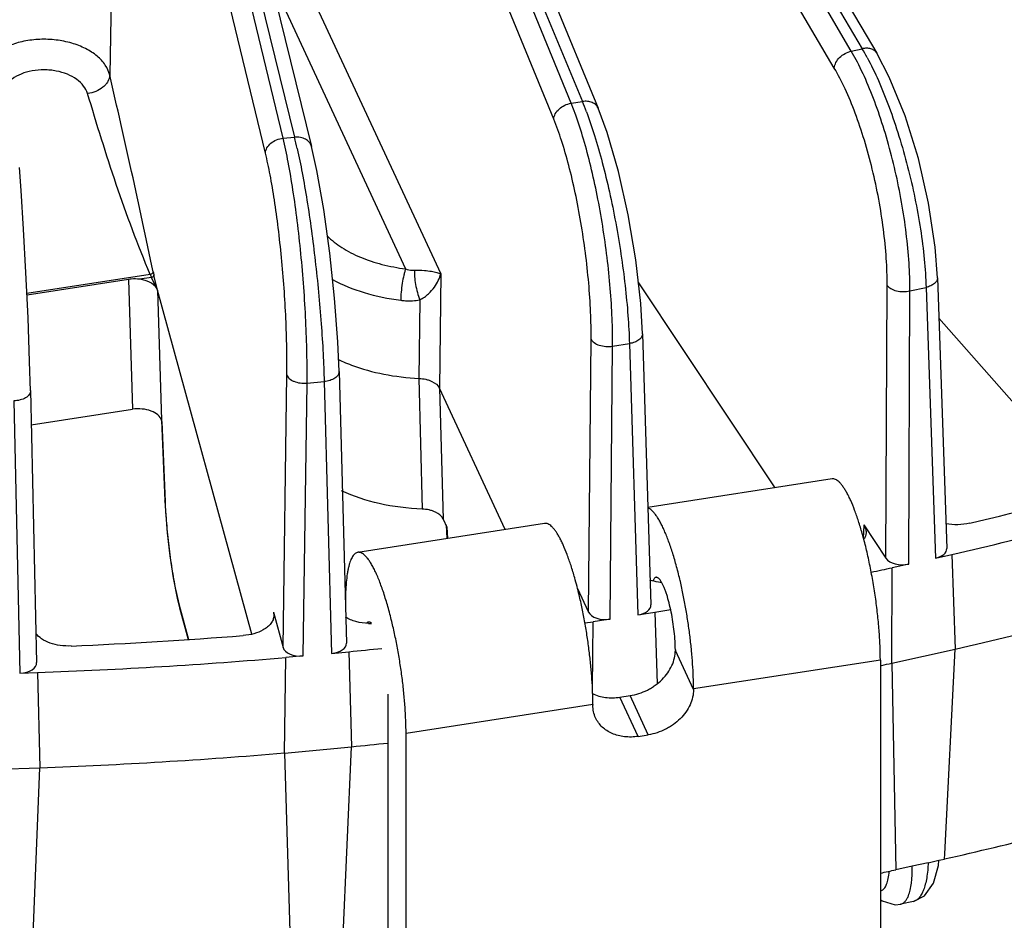
# Model space of a CAD drawing. Units: inches. Extents: x 0 to 17, y 0 to 11.
# Drawn here: x 13.8 to 14.4, y 6.4 to 7 of the extents above; entities that cross this region are included whole.
import ezdxf

# ---------------------------------------------------------------- set-up
doc = ezdxf.new("R2010")
doc.units = ezdxf.units.IN
doc.header["$LTSCALE"] = 0.935
doc.header["$MEASUREMENT"] = 0
doc.layers.get('0').update_dxf_attribs({"linetype": 'CONTINUOUS'})
doc.layers.add('7_ALL_FEATURES', color=7, linetype='CONTINUOUS')

msp = doc.modelspace()

# ---------------------------------------------------------------- linework, layer by layer
at = {"color": 7, "linetype": 'CONTINUOUS'}
for p, q in [((14.31597, 6.69048), (14.19308, 6.67147)), ((14.12423, 6.66082), (13.99963, 6.64154)), ((14.33607, 6.65406), (14.33604, 6.65418)), ((14.2114, 6.57657), (14.2114, 6.57616)), ((14.34813, 6.5697), (14.34813, 6.26699)), ((14.22353, 6.55043), (14.22353, 6.55002)), ((14.01966, 6.54691), (14.01966, 6.24419)), ((14.17445, 6.54493), (14.18121, 6.54598)), ((14.1564, 6.54004), (14.1564, 6.53963)), ((14.03179, 6.21805), (14.03179, 6.52077)), ((14.18658, 6.51879), (14.19335, 6.51983))]:
    msp.add_line(p, q, dxfattribs=at)
at = {"color": 9, "linetype": 'CONTINUOUS'}
for p, q in [((14.22353, 6.55002), (14.2114, 6.57616)), ((14.34813, 6.5697), (14.22353, 6.55043)), ((14.18658, 6.51879), (14.17445, 6.54493)), ((14.19335, 6.51983), (14.18121, 6.54598)), ((14.1564, 6.54004), (14.03179, 6.52077))]:
    msp.add_line(p, q, dxfattribs=at)
at = {"color": 7, "linetype": 'CONTINUOUS'}
for centre, radius, start, end in [((13.87338, 6.54832), 0.28143, 13.32469, 15.71023), ((13.91311, 6.55211), 0.30962, 13.04361, 13.34353)]:
    msp.add_arc(centre, radius, start, end, dxfattribs=at)
for points, knots in [([(14.33604, 6.65418), (14.33526, 6.65692), (14.33369, 6.66214), (14.33114, 6.66947), (14.32891, 6.67497), (14.32708, 6.67884), (14.32577, 6.68137), (14.32447, 6.6836), (14.32318, 6.68553), (14.32192, 6.68716), (14.32067, 6.68848), (14.31946, 6.68949), (14.31827, 6.69017), (14.3171, 6.69053), (14.31633, 6.69053), (14.31597, 6.69048)], [0, 0, 0, 0, 0.198313, 0.378871, 0.539008, 0.610739, 0.676616, 0.736488, 0.790282, 0.838002, 0.8798, 0.916015, 0.947287, 0.974723, 1, 1, 1, 1]), ([(14.21437, 6.62357), (14.21361, 6.62678), (14.21204, 6.63295), (14.20946, 6.64173), (14.20715, 6.64849), (14.20524, 6.65338), (14.20385, 6.65665), (14.20245, 6.65963), (14.20106, 6.66228), (14.19968, 6.66462), (14.19832, 6.66661), (14.19698, 6.66827), (14.19567, 6.66957), (14.19439, 6.67052), (14.1935, 6.67093), (14.19307, 6.67106)], [0, 0, 0, 0, 0.18612, 0.359418, 0.516852, 0.588786, 0.655801, 0.717658, 0.774156, 0.825151, 0.870581, 0.910469, 0.945006, 0.974592, 1, 1, 1, 1]), ([(14.1443, 6.62453), (14.14353, 6.62727), (14.14195, 6.63249), (14.1394, 6.63981), (14.13717, 6.64531), (14.13535, 6.64919), (14.13403, 6.65171), (14.13273, 6.65394), (14.13145, 6.65587), (14.13018, 6.6575), (14.12894, 6.65882), (14.12772, 6.65982), (14.12653, 6.66051), (14.12537, 6.66087), (14.12459, 6.66087), (14.12423, 6.66082)], [0, 0, 0, 0, 0.198313, 0.37887, 0.539006, 0.610736, 0.676612, 0.736483, 0.790276, 0.837996, 0.879794, 0.916009, 0.947283, 0.974721, 1, 1, 1, 1]), ([(14.34813, 6.5697), (14.34813, 6.57292), (14.34798, 6.57958), (14.34734, 6.58986), (14.34631, 6.60062), (14.34491, 6.61165), (14.34315, 6.62271), (14.34109, 6.63358), (14.33876, 6.64402), (14.337, 6.65079), (14.33607, 6.65406)], [0, 0, 0, 0, 0.112788, 0.234056, 0.361411, 0.492357, 0.624286, 0.754576, 0.880643, 1, 1, 1, 1]), ([(13.99963, 6.64154), (13.99931, 6.64149), (13.99865, 6.64129), (13.99774, 6.64072), (13.9969, 6.63989), (13.9961, 6.6388), (13.99537, 6.63746), (13.99469, 6.63588), (13.99407, 6.63405), (13.99351, 6.63198), (13.99301, 6.62969), (13.9924, 6.62619), (13.99183, 6.6213), (13.99143, 6.61485), (13.99135, 6.61029), (13.99135, 6.6079)], [0, 0, 0, 0, 0.027061, 0.056006, 0.088376, 0.125236, 0.167268, 0.214876, 0.268262, 0.327515, 0.392625, 0.4635, 0.621979, 0.801534, 1, 1, 1, 1]), ([(14.02196, 6.59667), (14.02114, 6.59999), (14.01946, 6.60632), (14.01709, 6.61396), (14.01512, 6.61957), (14.01365, 6.62336), (14.01218, 6.62684), (14.01071, 6.62998), (14.00924, 6.63278), (14.00779, 6.63521), (14.00636, 6.63726), (14.00495, 6.63893), (14.00358, 6.64022), (14.00223, 6.6411), (14.0011, 6.64151), (14.00024, 6.6416), (13.99983, 6.64157), (13.99963, 6.64154)], [0, 0, 0, 0, 0.196813, 0.377819, 0.461286, 0.539537, 0.612218, 0.679039, 0.739754, 0.794198, 0.842301, 0.88412, 0.919926, 0.950299, 0.97635, 0.988339, 1, 1, 1, 1]), ([(14.19853, 6.62488), (14.19844, 6.62486), (14.19824, 6.62481), (14.19786, 6.62463), (14.19742, 6.62422), (14.19696, 6.62352), (14.19671, 6.62297), (14.19659, 6.62267)], [0, 0, 0, 0, 0.09442, 0.192568, 0.412064, 0.677988, 1, 1, 1, 1]), ([(14.20225, 6.62158), (14.20195, 6.6221), (14.20149, 6.62283), (14.2008, 6.62368), (14.20033, 6.62416), (14.19986, 6.62452), (14.19941, 6.62477), (14.19896, 6.6249), (14.19867, 6.6249), (14.19853, 6.62488)], [0, 0, 0, 0, 0.348373, 0.495086, 0.62396, 0.736169, 0.833747, 0.920017, 1, 1, 1, 1]), ([(14.2114, 6.57657), (14.2114, 6.5785), (14.21126, 6.58254), (14.21072, 6.58875), (14.20985, 6.59521), (14.20871, 6.60161), (14.20733, 6.60767), (14.20601, 6.61237), (14.20486, 6.61575), (14.20402, 6.61794), (14.20316, 6.61987), (14.20256, 6.62104), (14.20225, 6.62158)], [0, 0, 0, 0, 0.12502, 0.261825, 0.404589, 0.547164, 0.68342, 0.807553, 0.863438, 0.914443, 0.960085, 1, 1, 1, 1]), ([(14.22353, 6.55043), (14.22353, 6.55311), (14.22342, 6.55864), (14.22297, 6.56716), (14.22224, 6.57608), (14.22123, 6.58525), (14.21997, 6.59456), (14.21846, 6.60385), (14.21673, 6.61301), (14.21543, 6.61903), (14.21474, 6.62199)], [0, 0, 0, 0, 0.111246, 0.229892, 0.354244, 0.48262, 0.613214, 0.744195, 0.873728, 1, 1, 1, 1]), ([(14.1564, 6.54004), (14.1564, 6.54279), (14.15628, 6.54845), (14.15582, 6.55718), (14.15505, 6.56631), (14.154, 6.57571), (14.15268, 6.58523), (14.1511, 6.59473), (14.14931, 6.60405), (14.14795, 6.61018), (14.14724, 6.61318)], [0, 0, 0, 0, 0.111365, 0.230259, 0.354914, 0.483561, 0.614308, 0.745238, 0.874432, 1, 1, 1, 1]), ([(14.00552, 6.5943), (14.00561, 6.59443), (14.0058, 6.59466), (14.00611, 6.59494), (14.00644, 6.59513), (14.00668, 6.5952), (14.0068, 6.59522)], [0, 0, 0, 0, 0.288672, 0.545821, 0.779316, 1, 1, 1, 1]), ([(14.0068, 6.59522), (14.00695, 6.59524), (14.00729, 6.59523), (14.0078, 6.59506), (14.00831, 6.59473), (14.00864, 6.59444), (14.00881, 6.59427)], [0, 0, 0, 0, 0.205731, 0.431759, 0.693398, 1, 1, 1, 1]), ([(14.03179, 6.52077), (14.03179, 6.52362), (14.03167, 6.52953), (14.03116, 6.53862), (14.03034, 6.54814), (14.02921, 6.55794), (14.02778, 6.56783), (14.0261, 6.57767), (14.02418, 6.58729), (14.02273, 6.59359), (14.02196, 6.59667)], [0, 0, 0, 0, 0.111618, 0.230994, 0.356222, 0.485374, 0.616397, 0.747215, 0.87576, 1, 1, 1, 1]), ([(14.18121, 6.54598), (14.18321, 6.54628), (14.18717, 6.54723), (14.19189, 6.54917), (14.19546, 6.55115), (14.19883, 6.55338), (14.20263, 6.55659), (14.2064, 6.56104), (14.20923, 6.56589), (14.21098, 6.57097), (14.2114, 6.57446), (14.2114, 6.57616)], [0, 0, 0, 0, 0.131227, 0.263954, 0.330331, 0.396371, 0.526414, 0.652581, 0.773738, 0.889423, 1, 1, 1, 1]), ([(14.22353, 6.55002), (14.22353, 6.54832), (14.22312, 6.54483), (14.22136, 6.53975), (14.21854, 6.5349), (14.21476, 6.53045), (14.21096, 6.52724), (14.20759, 6.52501), (14.20402, 6.52303), (14.19931, 6.52109), (14.19534, 6.52014), (14.19335, 6.51983)], [0, 0, 0, 0, 0.110577, 0.226262, 0.347419, 0.473586, 0.603629, 0.669669, 0.736046, 0.868773, 1, 1, 1, 1]), ([(14.15614, 6.54733), (14.15747, 6.54668), (14.1603, 6.54559), (14.16483, 6.54465), (14.1696, 6.5444), (14.17283, 6.54468), (14.17445, 6.54493)], [0, 0, 0, 0, 0.236747, 0.482775, 0.737681, 1, 1, 1, 1]), ([(14.15824, 6.53115), (14.15763, 6.53246), (14.1567, 6.53525), (14.1564, 6.53817), (14.1564, 6.53963)], [0, 0, 0, 0, 0.495582, 1, 1, 1, 1]), ([(14.18658, 6.51879), (14.1836, 6.51833), (14.17906, 6.51818), (14.17328, 6.51923), (14.16929, 6.52059), (14.16571, 6.52251), (14.1626, 6.52493), (14.16006, 6.52782), (14.15877, 6.53001), (14.15824, 6.53115)], [0, 0, 0, 0, 0.273787, 0.404826, 0.531282, 0.653248, 0.771295, 0.88643, 1, 1, 1, 1])]:
    msp.add_open_spline(points, degree=3, knots=knots, dxfattribs=at)
at = {"layer": '7_ALL_FEATURES', "color": 9, "linetype": 'CONTINUOUS'}
for p, q in [((14.32877, 6.97583), (13.97701, 7.57769)), ((13.9847, 7.57319), (14.33603, 6.97744)), ((14.31743, 6.96456), (13.96568, 7.56642)), ((14.14191, 6.94102), (13.8882, 7.56146)), ((13.8928, 7.56218), (14.14943, 6.94218)), ((13.80181, 7.55059), (13.95746, 6.91839)), ((14.1303, 6.93045), (13.87659, 7.55089)), ((13.94978, 6.91768), (13.7985, 7.54439)), ((13.93802, 6.90782), (13.78673, 7.53452)), ((13.8361, 7.07125), (13.83417, 6.95984)), ((13.95979, 7.03216), (14.0549, 6.82723)), ((13.94482, 7.01741), (14.03151, 6.83061)), ((14.32877, 6.97583), (14.33603, 6.97744)), ((14.3328, 6.96849), (14.32877, 6.97583)), ((14.14191, 6.94102), (14.14943, 6.94218)), ((14.14498, 6.93302), (14.14191, 6.94102)), ((13.94978, 6.91768), (13.95746, 6.91839)), ((13.86114, 6.82682), (13.77893, 6.81411)), ((13.84672, 6.8236), (13.8493, 6.73695)), ((13.862, 6.82489), (13.85408, 6.82366)), ((13.86603, 6.81633), (13.862, 6.82489)), ((13.86603, 6.81633), (13.86367, 6.82639)), ((14.0549, 6.82723), (14.05409, 6.75097)), ((14.35186, 6.63759), (14.35268, 6.81959)), ((14.36786, 6.81586), (14.37867, 6.81826)), ((14.37867, 6.81826), (14.38492, 6.63765)), ((13.86603, 6.81633), (13.86861, 6.72971)), ((14.36704, 6.63369), (14.36786, 6.81586)), ((14.0409, 6.80993), (14.0404, 6.75758)), ((14.15351, 6.60174), (14.15521, 6.78366)), ((14.16789, 6.59694), (14.16959, 6.77904)), ((14.16959, 6.77904), (14.18077, 6.78077)), ((14.18077, 6.78077), (14.1864, 6.5998)), ((13.94975, 6.57805), (13.9523, 6.75984)), ((13.96319, 6.57241), (13.96575, 6.75438)), ((13.96575, 6.75438), (13.97718, 6.75542)), ((13.97718, 6.75542), (13.98211, 6.57414)), ((14.0404, 6.75758), (14.04252, 6.6704)), ((14.05409, 6.75098), (14.05651, 6.66378)), ((13.77011, 6.74251), (13.77429, 6.56095)), ((13.86883, 6.7289), (13.87107, 6.67513)), ((13.87107, 6.67513), (13.87093, 6.67599)), ((14.33706, 6.65986), (14.33687, 6.65477)), ((14.05902, 6.65837), (14.05937, 6.65078)), ((14.33687, 6.65477), (14.33675, 6.65143)), ((13.87799, 6.61698), (13.88047, 6.60628)), ((13.88047, 6.60628), (13.88672, 6.58351)), ((13.88047, 6.60628), (13.88074, 6.60452)), ((14.38006, 6.43457), (14.36944, 6.43221)), ((14.34823, 6.41566), (14.3497, 6.41636)), ((14.36166, 6.40688), (14.36176, 6.40691))]:
    msp.add_line(p, q, dxfattribs=at)
at = {"layer": '7_ALL_FEATURES', "color": 7, "linetype": 'CONTINUOUS'}
for p, q in [((13.99445, 7.57015), (14.34578, 6.9744)), ((13.9034, 7.55768), (14.16002, 6.93769)), ((13.81306, 7.54442), (13.96871, 6.91222)), ((13.84672, 6.8236), (13.77898, 6.81312)), ((14.3862, 6.82466), (14.39245, 6.64412)), ((14.27796, 6.6846), (14.1867, 6.82185)), ((13.92893, 6.58704), (13.86603, 6.81633)), ((14.48947, 6.68177), (14.38713, 6.79772)), ((14.18948, 6.78734), (14.1951, 6.60647)), ((13.98709, 6.7621), (13.99201, 6.58095)), ((13.78123, 6.74946), (13.78541, 6.56808)), ((14.09783, 6.65673), (14.05409, 6.75098)), ((13.78176, 6.7265), (13.8493, 6.73695)), ((13.86883, 6.7289), (13.86861, 6.72971)), ((13.86869, 6.7298), (13.87093, 6.67599)), ((13.87093, 6.676), (13.87128, 6.66929)), ((14.05651, 6.66378), (14.05902, 6.65837)), ((14.05862, 6.65994), (14.05905, 6.65073)), ((14.33706, 6.65986), (14.35186, 6.63759)), ((14.38492, 6.63765), (14.39589, 6.64008)), ((14.39589, 6.64008), (14.39807, 6.57692)), ((14.36704, 6.63369), (14.35607, 6.63126)), ((14.35579, 6.56755), (14.35607, 6.63126)), ((14.14603, 6.61785), (14.15351, 6.60174)), ((13.87912, 6.61107), (13.88075, 6.60447)), ((13.88074, 6.60452), (13.88651, 6.5835)), ((13.94329, 6.60161), (13.94975, 6.57805)), ((13.94329, 6.60161), (13.94357, 6.59926)), ((14.1864, 6.5998), (14.19774, 6.60156)), ((14.19774, 6.60156), (14.19922, 6.55392)), ((14.15107, 6.59445), (14.15652, 6.59525)), ((14.15613, 6.55068), (14.15655, 6.59519)), ((14.16789, 6.59694), (14.15655, 6.59519)), ((13.98211, 6.57414), (13.99371, 6.5752)), ((13.99371, 6.5752), (13.99543, 6.5118)), ((14.35579, 6.56755), (14.39807, 6.57692)), ((14.39121, 6.44055), (14.39807, 6.57692)), ((13.95069, 6.50771), (13.95159, 6.57135)), ((13.96319, 6.57241), (13.95159, 6.57135)), ((14.35579, 6.56755), (14.35848, 6.42979)), ((13.77429, 6.56095), (13.78602, 6.5613)), ((13.78602, 6.5613), (13.78748, 6.4978)), ((14.34819, 6.56601), (14.34888, 6.56615)), ((13.95069, 6.50771), (13.99543, 6.5118)), ((13.98957, 6.37806), (13.99543, 6.5118)), ((13.95069, 6.50771), (13.95489, 6.36953)), ((13.74225, 6.49643), (13.78748, 6.4978)), ((13.78221, 6.36526), (13.78748, 6.4978)), ((14.38006, 6.43457), (14.38715, 6.43614)), ((14.38682, 6.43272), (14.38715, 6.43614)), ((14.38715, 6.43614), (14.38854, 6.43645)), ((14.38854, 6.43645), (14.39103, 6.437)), ((14.39103, 6.437), (14.39121, 6.44055)), ((14.36944, 6.43221), (14.35848, 6.42979)), ((14.37015, 6.40877), (14.36166, 6.40688))]:
    msp.add_line(p, q, dxfattribs=at)
for points in [[(14.3862, 6.82465), (14.38473, 6.84499), (14.38033, 6.87433), (14.37349, 6.90415), (14.36459, 6.93278), (14.35408, 6.95856), (14.34577, 6.97442)], [(14.18948, 6.78734), (14.18832, 6.80744), (14.18503, 6.8367), (14.18002, 6.86662), (14.17355, 6.89549), (14.16597, 6.92158), (14.16001, 6.93771)], [(13.98709, 6.7621), (13.98624, 6.78197), (13.98407, 6.81116), (13.98088, 6.84117), (13.97686, 6.87014), (13.97225, 6.89625), (13.96871, 6.91223)], [(13.78124, 6.74921), (13.78071, 6.76886), (13.77965, 6.79801), (13.7783, 6.8281), (13.77674, 6.85704), (13.77508, 6.88285), (13.7739, 6.89831)], [(13.87128, 6.66929), (13.87249, 6.65453), (13.87427, 6.6393), (13.87651, 6.62449), (13.87912, 6.61107)], [(14.37015, 6.40877), (14.37764, 6.41256), (14.38363, 6.42097), (14.38682, 6.43272)], [(14.34813, 6.41009), (14.34925, 6.4091), (14.35813, 6.40651), (14.36176, 6.40691)]]:
    msp.add_lwpolyline(points, dxfattribs=at)
at = {"layer": '7_ALL_FEATURES', "color": 9, "linetype": 'CONTINUOUS'}
for centre, radius, start, end in [((14.19149, 6.89232), 0.16774, 28.22491, 30.49367), ((13.95235, 6.86076), 0.21324, 20.49842, 22.44881), ((13.6281, 6.83749), 0.33916, 12.47989, 13.79995), ((13.90589, 6.84554), 0.04851, 202.69466, 205.19833), ((13.94784, 6.84609), 0.08645, 191.71953, 193.17265), ((14.26768, 6.43085), 0.10176, 358.96299, 0.77059)]:
    msp.add_arc(centre, radius, start, end, dxfattribs=at)
at = {"layer": '7_ALL_FEATURES', "color": 7, "linetype": 'CONTINUOUS'}
for centre, radius, start, end in [((14.03296, 6.86819), 0.10846, 244.49702, 246.66487), ((14.03599, 6.87517), 0.11607, 246.65772, 249.54819), ((13.74548, 9.45589), 2.87229, 283.33028, 285.50151), ((13.74538, 9.48596), 2.9192, 282.87479, 285.957), ((13.71492, 9.6191), 3.05579, 281.84356, 282.1108), ((13.74557, 9.42608), 2.92284, 282.89865, 285.93315), ((13.68699, 9.76742), 3.20673, 279.16431, 279.35581), ((14.00861, 6.63488), 0.04087, 267.46311, 270.29508), ((13.66145, 9.95081), 3.37494, 272.49671, 274.44859), ((13.66704, 9.91619), 3.35685, 275.58415, 275.9615), ((13.66136, 9.98473), 3.42563, 272.08547, 274.85984), ((13.71555, 9.55702), 3.05719, 281.95608, 282.08752), ((13.66719, 9.85574), 3.35993, 275.60599, 276.02274), ((13.66136, 9.92569), 3.43014, 272.10703, 274.83827), ((13.74151, 9.29423), 2.93008, 282.80678, 285.46861), ((13.71613, 9.4056), 3.04431, 281.98328, 282.18043)]:
    msp.add_arc(centre, radius, start, end, dxfattribs=at)
for centre, major_axis, ratio, start_param, end_param in [((13.85071, 6.81492), (0.0155, 0.00001), 0.577701, 0.156654, 1.351418), ((13.8533, 6.7283), (0.0155, 0.00001), 0.577701, 6.439839, 8.114193), ((14.3807, 6.64399), (0.01175, -0.00001), 0.577302, -1.20321, 0.020374), ((14.36283, 6.64003), (0.01175, 0), 0.577774, -2.774912, -1.204724), ((14.16486, 6.6035), (0.01175, 0), 0.577746, -2.879784, -1.309597), ((14.18335, 6.60636), (0.01175, -0.00001), 0.577394, -1.307932, 0.018319), ((13.98026, 6.58084), (0.01175, -0.00001), 0.577484, -1.412687, 0.016063), ((13.96136, 6.57912), (0.01175, 0), 0.577702, -2.984643, -1.414456), ((13.77367, 6.56773), (0.01175, -0.00001), 0.577567, -1.517474, 0.052713)]:
    msp.add_ellipse(centre, major_axis=major_axis, ratio=ratio, start_param=start_param, end_param=end_param, dxfattribs=at)
at = {"layer": '7_ALL_FEATURES', "color": 9, "linetype": 'CONTINUOUS'}
for points, knots in [([(13.83417, 6.95984), (13.83359, 6.96221), (13.83136, 6.96699), (13.82567, 6.973), (13.81795, 6.97792), (13.80865, 6.98149), (13.79831, 6.98353), (13.78755, 6.98394), (13.777, 6.98269), (13.77028, 6.98073), (13.76714, 6.97945)], [0, 0, 0, 0, 0.095119, 0.200832, 0.319257, 0.449224, 0.587271, 0.728589, 0.86785, 1, 1, 1, 1]), ([(14.31743, 6.96456), (14.31759, 6.96717), (14.31994, 6.9711), (14.32447, 6.9744), (14.32731, 6.97551), (14.32877, 6.97583)], [0, 0, 0, 0, 0.46587, 0.734182, 1, 1, 1, 1]), ([(14.34577, 6.97442), (14.34536, 6.9751), (14.34421, 6.97635), (14.34183, 6.9775), (14.339, 6.97788), (14.33703, 6.97766), (14.33603, 6.97744)], [0, 0, 0, 0, 0.220217, 0.455934, 0.716861, 1, 1, 1, 1]), ([(14.36786, 6.81586), (14.36787, 6.82206), (14.36742, 6.83493), (14.36554, 6.85467), (14.36247, 6.87513), (14.35829, 6.89571), (14.35313, 6.91584), (14.34713, 6.93495), (14.34047, 6.95248), (14.33543, 6.96341), (14.3328, 6.96849)], [0, 0, 0, 0, 0.117885, 0.244567, 0.376669, 0.510865, 0.643637, 0.771518, 0.891273, 1, 1, 1, 1]), ([(14.33928, 6.97165), (14.342, 6.96659), (14.34726, 6.95568), (14.35432, 6.93814), (14.3608, 6.91896), (14.36653, 6.89871), (14.37131, 6.87797), (14.37503, 6.85736), (14.37756, 6.83748), (14.37846, 6.82451), (14.37867, 6.81826)], [0, 0, 0, 0, 0.107992, 0.227504, 0.355489, 0.488585, 0.623177, 0.755598, 0.882375, 1, 1, 1, 1]), ([(13.81938, 6.94753), (13.81884, 6.94933), (13.81687, 6.95293), (13.81211, 6.9573), (13.80581, 6.96068), (13.7997, 6.96245), (13.79446, 6.96321), (13.78908, 6.9635), (13.78248, 6.96295), (13.77518, 6.96091), (13.77085, 6.95857), (13.769, 6.95719)], [0, 0, 0, 0, 0.097887, 0.208234, 0.332158, 0.466958, 0.53694, 0.607552, 0.747182, 0.879625, 1, 1, 1, 1]), ([(14.35268, 6.81959), (14.35271, 6.82561), (14.35226, 6.83811), (14.35035, 6.85727), (14.34722, 6.87709), (14.34298, 6.89692), (14.33775, 6.91613), (14.33172, 6.93408), (14.32508, 6.95021), (14.32005, 6.96008), (14.31743, 6.96456)], [0, 0, 0, 0, 0.119856, 0.248963, 0.38345, 0.51943, 0.652842, 0.779741, 0.896551, 1, 1, 1, 1]), ([(13.83417, 6.95984), (13.8341, 6.95836), (13.83334, 6.95608), (13.8315, 6.9535), (13.82897, 6.95103), (13.82493, 6.94867), (13.82126, 6.94773), (13.81938, 6.94753)], [0, 0, 0, 0, 0.214448, 0.332912, 0.458436, 0.725315, 1, 1, 1, 1]), ([(13.86319, 6.82853), (13.85853, 6.85087), (13.84904, 6.89468), (13.8391, 6.93839), (13.83417, 6.95984)], [0, 0, 0, 0, 0.509031, 1, 1, 1, 1]), ([(13.86114, 6.82682), (13.85288, 6.84658), (13.83809, 6.88656), (13.82546, 6.92724), (13.81938, 6.94753)], [0, 0, 0, 0, 0.502745, 1, 1, 1, 1]), ([(14.16, 6.93771), (14.15966, 6.93854), (14.15854, 6.94014), (14.15598, 6.94172), (14.15282, 6.94244), (14.15057, 6.94236), (14.14943, 6.94218)], [0, 0, 0, 0, 0.220947, 0.457412, 0.718513, 1, 1, 1, 1]), ([(14.1303, 6.93045), (14.13036, 6.93167), (14.13118, 6.93424), (14.13382, 6.93747), (14.13753, 6.93989), (14.14043, 6.94079), (14.14191, 6.94102)], [0, 0, 0, 0, 0.218815, 0.464994, 0.731063, 1, 1, 1, 1]), ([(14.15208, 6.93543), (14.15405, 6.93019), (14.15784, 6.91896), (14.16292, 6.90111), (14.1676, 6.88169), (14.17175, 6.86126), (14.17525, 6.84042), (14.17798, 6.81977), (14.17988, 6.79992), (14.18059, 6.78699), (14.18077, 6.78077)], [0, 0, 0, 0, 0.106377, 0.224995, 0.352668, 0.485906, 0.620981, 0.754105, 0.881671, 1, 1, 1, 1]), ([(14.15521, 6.78366), (14.15526, 6.78968), (14.15501, 6.80221), (14.15373, 6.82145), (14.15156, 6.84142), (14.14858, 6.86145), (14.14488, 6.88091), (14.14059, 6.89916), (14.13584, 6.9156), (14.13221, 6.92579), (14.1303, 6.93045)], [0, 0, 0, 0, 0.12075, 0.250968, 0.386523, 0.523294, 0.657007, 0.78351, 0.89901, 1, 1, 1, 1]), ([(14.16959, 6.77904), (14.16964, 6.78522), (14.16938, 6.79806), (14.16813, 6.8178), (14.16601, 6.83831), (14.1631, 6.85902), (14.15947, 6.87934), (14.15522, 6.8987), (14.15049, 6.91654), (14.14688, 6.92777), (14.14498, 6.93302)], [0, 0, 0, 0, 0.118479, 0.245928, 0.378776, 0.513529, 0.646521, 0.774137, 0.892986, 1, 1, 1, 1]), ([(13.93802, 6.90782), (13.93807, 6.90902), (13.93886, 6.91155), (13.94155, 6.91464), (13.94534, 6.91683), (13.94828, 6.91755), (13.94978, 6.91768)], [0, 0, 0, 0, 0.217932, 0.461012, 0.72648, 1, 1, 1, 1]), ([(13.96575, 6.75438), (13.96583, 6.76103), (13.96574, 6.77486), (13.96474, 6.80367), (13.96259, 6.83312), (13.95939, 6.8622), (13.95659, 6.88255), (13.95347, 6.90092), (13.95106, 6.9124), (13.94978, 6.91768)], [0, 0, 0, 0, 0.121349, 0.252337, 0.525961, 0.65991, 0.786157, 0.900756, 1, 1, 1, 1]), ([(13.96871, 6.91223), (13.96846, 6.91322), (13.96745, 6.91518), (13.96477, 6.91727), (13.96129, 6.91841), (13.95875, 6.91851), (13.95746, 6.91839)], [0, 0, 0, 0, 0.220742, 0.457866, 0.719578, 1, 1, 1, 1]), ([(13.95924, 6.91078), (13.96043, 6.90541), (13.96273, 6.89398), (13.96701, 6.86907), (13.97152, 6.83555), (13.97479, 6.80137), (13.97651, 6.7745), (13.97702, 6.76162), (13.97718, 6.75542)], [0, 0, 0, 0, 0.105362, 0.223418, 0.484194, 0.753113, 0.88119, 1, 1, 1, 1]), ([(13.9523, 6.75984), (13.95239, 6.76587), (13.95234, 6.7784), (13.95147, 6.80451), (13.94956, 6.83119), (13.94669, 6.85754), (13.94417, 6.87598), (13.94135, 6.89263), (13.93918, 6.90303), (13.93802, 6.90782)], [0, 0, 0, 0, 0.121362, 0.252356, 0.525985, 0.659929, 0.786174, 0.900762, 1, 1, 1, 1]), ([(13.97919, 6.85264), (13.98214, 6.84969), (13.98916, 6.84425), (14.00157, 6.83792), (14.01592, 6.8332), (14.0262, 6.83128), (14.03151, 6.83061)], [0, 0, 0, 0, 0.21657, 0.45795, 0.72119, 1, 1, 1, 1]), ([(14.03151, 6.83061), (14.03128, 6.82999), (14.03084, 6.8286), (14.03001, 6.8254), (14.02916, 6.82087), (14.02848, 6.81527), (14.02826, 6.81148), (14.02824, 6.80966)], [0, 0, 0, 0, 0.093725, 0.205475, 0.465394, 0.743505, 1, 1, 1, 1]), ([(14.03151, 6.83061), (14.03292, 6.83013), (14.03488, 6.82969), (14.03687, 6.82965), (14.03736, 6.82967)], [0, 0, 0, 0, 0.749624, 1, 1, 1, 1]), ([(13.86319, 6.82853), (13.86316, 6.82811), (13.86271, 6.82749), (13.86191, 6.82702), (13.8614, 6.82686), (13.86114, 6.82682)], [0, 0, 0, 0, 0.446414, 0.720313, 1, 1, 1, 1]), ([(13.86367, 6.82639), (13.86365, 6.82603), (13.86318, 6.82528), (13.86242, 6.82495), (13.862, 6.82489)], [0, 0, 0, 0, 0.459964, 1, 1, 1, 1]), ([(13.98274, 6.82354), (13.98941, 6.81988), (14.00431, 6.8139), (14.01999, 6.81069), (14.02824, 6.80966)], [0, 0, 0, 0, 0.478061, 1, 1, 1, 1]), ([(14.03736, 6.82967), (14.03728, 6.82825), (14.03742, 6.82508), (14.03811, 6.82013), (14.03926, 6.81496), (14.04031, 6.81155), (14.0409, 6.80993)], [0, 0, 0, 0, 0.211564, 0.469569, 0.74349, 1, 1, 1, 1]), ([(14.03736, 6.82967), (14.03957, 6.82975), (14.04341, 6.82968), (14.04843, 6.82913), (14.05208, 6.82834), (14.0541, 6.82763), (14.0549, 6.82723)], [0, 0, 0, 0, 0.372148, 0.643651, 0.848065, 1, 1, 1, 1]), ([(14.0409, 6.80993), (14.04305, 6.81098), (14.04665, 6.81355), (14.0507, 6.81813), (14.05338, 6.82265), (14.05452, 6.82573), (14.0549, 6.82723)], [0, 0, 0, 0, 0.313467, 0.571996, 0.797323, 1, 1, 1, 1]), ([(14.3862, 6.82465), (14.38621, 6.82432), (14.38614, 6.82362), (14.38574, 6.82262), (14.38509, 6.82167), (14.38383, 6.82043), (14.38168, 6.81916), (14.37973, 6.81851), (14.37867, 6.81826)], [0, 0, 0, 0, 0.094898, 0.194287, 0.301979, 0.4203, 0.691379, 1, 1, 1, 1]), ([(14.35268, 6.81959), (14.3533, 6.81871), (14.35528, 6.81717), (14.35899, 6.81582), (14.36335, 6.8153), (14.36638, 6.81556), (14.36786, 6.81586)], [0, 0, 0, 0, 0.198578, 0.445096, 0.721938, 1, 1, 1, 1]), ([(14.02824, 6.80966), (14.02929, 6.80953), (14.03351, 6.80915), (14.03778, 6.80938), (14.0409, 6.80993)], [0, 0, 0, 0, 0.250779, 1, 1, 1, 1]), ([(14.18947, 6.78734), (14.18948, 6.78698), (14.18939, 6.78623), (14.18893, 6.78515), (14.18815, 6.78413), (14.18668, 6.78283), (14.18419, 6.78156), (14.18197, 6.78097), (14.18077, 6.78077)], [0, 0, 0, 0, 0.092523, 0.190299, 0.297393, 0.416102, 0.689622, 1, 1, 1, 1]), ([(14.15521, 6.78366), (14.15565, 6.78275), (14.15735, 6.78107), (14.16082, 6.77951), (14.16506, 6.77875), (14.16808, 6.77882), (14.16959, 6.77904)], [0, 0, 0, 0, 0.191194, 0.432785, 0.711797, 1, 1, 1, 1]), ([(13.9523, 6.75984), (13.95257, 6.75893), (13.95355, 6.75764), (13.95531, 6.75639), (13.95771, 6.75522), (13.96124, 6.75436), (13.96422, 6.75426), (13.96575, 6.75438)], [0, 0, 0, 0, 0.185164, 0.29728, 0.422189, 0.702373, 1, 1, 1, 1]), ([(13.98708, 6.7621), (13.98709, 6.76171), (13.98698, 6.7609), (13.98643, 6.75975), (13.98552, 6.75868), (13.98382, 6.75733), (13.981, 6.75607), (13.97851, 6.75556), (13.97718, 6.75542)], [0, 0, 0, 0, 0.090282, 0.186767, 0.293584, 0.412958, 0.688916, 1, 1, 1, 1]), ([(13.78124, 6.74921), (13.78125, 6.7488), (13.78111, 6.74793), (13.78047, 6.7467), (13.77943, 6.74558), (13.77748, 6.74419), (13.77433, 6.74298), (13.77157, 6.74257), (13.77011, 6.74251)], [0, 0, 0, 0, 0.088158, 0.183624, 0.29049, 0.410791, 0.689206, 1, 1, 1, 1]), ([(13.87107, 6.67513), (13.87126, 6.67043), (13.87192, 6.66061), (13.87344, 6.64573), (13.87544, 6.63103), (13.87709, 6.62148), (13.87799, 6.61698)], [0, 0, 0, 0, 0.240728, 0.504001, 0.765156, 1, 1, 1, 1]), ([(14.38006, 6.43457), (14.37991, 6.43117), (14.37948, 6.42632), (14.37823, 6.42031), (14.3771, 6.41664), (14.37573, 6.41361), (14.37412, 6.41123), (14.37229, 6.40955), (14.37086, 6.40893), (14.37015, 6.40877)], [0, 0, 0, 0, 0.350588, 0.500606, 0.6324, 0.746083, 0.84286, 0.925681, 1, 1, 1, 1]), ([(14.35231, 6.42018), (14.35279, 6.4214), (14.35355, 6.42423), (14.35392, 6.42712), (14.35406, 6.42872)], [0, 0, 0, 0, 0.449362, 1, 1, 1, 1]), ([(14.36887, 6.42087), (14.36896, 6.4215), (14.36926, 6.4242), (14.36939, 6.42692), (14.36943, 6.429)], [0, 0, 0, 0, 0.23313, 1, 1, 1, 1]), ([(14.3497, 6.41636), (14.35026, 6.41677), (14.35131, 6.41797), (14.352, 6.41938), (14.35231, 6.42018)], [0, 0, 0, 0, 0.447743, 1, 1, 1, 1]), ([(14.36689, 6.41254), (14.36738, 6.41375), (14.36819, 6.41651), (14.36868, 6.41933), (14.36887, 6.42087)], [0, 0, 0, 0, 0.457159, 1, 1, 1, 1]), ([(14.36176, 6.40691), (14.36229, 6.40704), (14.36336, 6.4075), (14.36475, 6.40873), (14.36595, 6.41045), (14.36659, 6.4118), (14.36689, 6.41254)], [0, 0, 0, 0, 0.207286, 0.434291, 0.695636, 1, 1, 1, 1])]:
    msp.add_open_spline(points, degree=3, knots=knots, dxfattribs=at)
at = {"layer": '7_ALL_FEATURES', "color": 7, "linetype": 'CONTINUOUS'}
for points, knots in [([(13.85408, 6.82366), (13.85225, 6.8239), (13.84976, 6.82397), (13.84732, 6.82369), (13.84672, 6.8236)], [0, 0, 0, 0, 0.751839, 1, 1, 1, 1]), ([(13.99543, 6.76642), (14.00242, 6.76381), (14.01727, 6.75975), (14.03254, 6.75795), (14.0404, 6.75758)], [0, 0, 0, 0, 0.486577, 1, 1, 1, 1]), ([(14.0404, 6.75758), (14.04195, 6.7575), (14.04422, 6.7572), (14.0471, 6.75639), (14.05051, 6.75501), (14.05314, 6.75303), (14.05409, 6.75097)], [0, 0, 0, 0, 0.294889, 0.435334, 0.567997, 1, 1, 1, 1]), ([(14.04252, 6.6704), (14.03293, 6.67074), (14.0145, 6.67304), (13.99679, 6.67884), (13.98878, 6.68266)], [0, 0, 0, 0, 0.519614, 1, 1, 1, 1]), ([(14.05651, 6.66378), (14.05554, 6.66587), (14.05283, 6.66786), (14.04936, 6.66923), (14.04642, 6.67005), (14.04409, 6.67034), (14.04252, 6.6704)], [0, 0, 0, 0, 0.431238, 0.564251, 0.704812, 1, 1, 1, 1]), ([(14.33706, 6.65986), (14.33757, 6.65908), (14.33839, 6.65743), (14.33865, 6.65559), (14.33861, 6.65471)], [0, 0, 0, 0, 0.514622, 1, 1, 1, 1]), ([(14.40772, 6.66099), (14.40514, 6.66038), (14.39982, 6.65973), (14.39446, 6.66011), (14.39183, 6.66059)], [0, 0, 0, 0, 0.497521, 1, 1, 1, 1]), ([(14.33861, 6.65471), (14.33859, 6.65397), (14.33831, 6.65244), (14.33763, 6.65104), (14.33722, 6.65038)], [0, 0, 0, 0, 0.486472, 1, 1, 1, 1]), ([(14.2022, 6.62134), (14.20152, 6.62142), (14.19889, 6.62179), (14.1963, 6.62243), (14.19444, 6.62309)], [0, 0, 0, 0, 0.257808, 1, 1, 1, 1]), ([(13.94357, 6.59926), (13.94355, 6.59837), (13.94317, 6.59651), (13.94169, 6.59394), (13.93941, 6.59162), (13.93752, 6.59035), (13.93648, 6.58977)], [0, 0, 0, 0, 0.217254, 0.45054, 0.710132, 1, 1, 1, 1]), ([(14.0068, 6.59405), (14.00397, 6.59418), (13.99862, 6.59497), (13.99357, 6.597), (13.99142, 6.59834)], [0, 0, 0, 0, 0.52768, 1, 1, 1, 1]), ([(13.80847, 6.57908), (13.80602, 6.57897), (13.80121, 6.57919), (13.79448, 6.58077), (13.78886, 6.58344), (13.78594, 6.58607), (13.78493, 6.58751)], [0, 0, 0, 0, 0.284538, 0.55507, 0.796152, 1, 1, 1, 1]), ([(13.93648, 6.58977), (13.93457, 6.58869), (13.93022, 6.587), (13.92564, 6.58623), (13.92323, 6.58604)], [0, 0, 0, 0, 0.476037, 1, 1, 1, 1])]:
    msp.add_open_spline(points, degree=3, knots=knots, dxfattribs=at)

doc.saveas('drawing.dxf')
